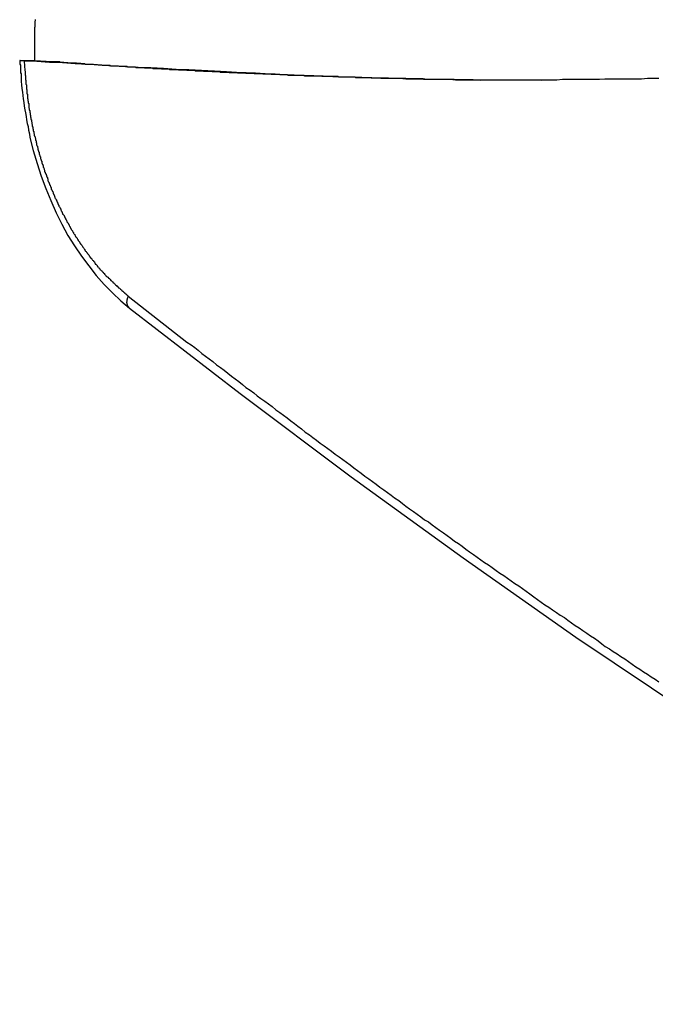
# Model space of a CAD drawing. Extents: x -49 to 49, y -53 to 53.
# Drawn here: x -35 to -35, y -8 to -8 of the extents above; entities that cross this region are included whole.
import ezdxf

# ---------------------------------------------------------------- set-up
doc = ezdxf.new("R2010")
doc.units = 0
doc.layers.get('0').update_dxf_attribs({"linetype": 'CONTINUOUS'})

msp = doc.modelspace()

# ---------------------------------------------------------------- linework, layer by layer
at = {"color": 0}
for points in [[(-35.4753, -7.7521), (-35.4754, -7.7501), (-35.4754, -7.7501), (-35.4754, -7.7498), (-35.4754, -7.7498), (-35.4754, -7.7495), (-35.4754, -7.7495), (-35.4754, -7.7492), (-35.4754, -7.7492), (-35.4754, -7.749), (-35.4754, -7.749), (-35.4754, -7.7487), (-35.4754, -7.7487), (-35.4754, -7.7484), (-35.4754, -7.7484), (-35.4754, -7.7481), (-35.4754, -7.7481), (-35.4754, -7.7481), (-35.4755, -7.7481), (-35.4755, -7.7481), (-35.4755, -7.7478), (-35.4755, -7.7478), (-35.4755, -7.7475), (-35.4755, -7.7475), (-35.4755, -7.7472), (-35.4755, -7.7472), (-35.4755, -7.747), (-35.4755, -7.747), (-35.4755, -7.7467), (-35.4755, -7.7467), (-35.4755, -7.7464), (-35.4755, -7.7464), (-35.4755, -7.7461), (-35.4755, -7.7461), (-35.4755, -7.7461), (-35.4755, -7.7461), (-35.4755, -7.7461), (-35.4755, -7.7458), (-35.4755, -7.7458), (-35.4755, -7.7455), (-35.4755, -7.7455), (-35.4755, -7.7452), (-35.4755, -7.7452), (-35.4755, -7.7449), (-35.4755, -7.7449), (-35.4755, -7.7446), (-35.4755, -7.7446), (-35.4755, -7.7443), (-35.4755, -7.7443), (-35.4755, -7.744), (-35.4755, -7.744), (-35.4755, -7.744), (-35.4755, -7.744), (-35.4755, -7.744), (-35.4755, -7.7437), (-35.4755, -7.7437), (-35.4755, -7.7434), (-35.4755, -7.7434), (-35.4755, -7.7431), (-35.4755, -7.7431), (-35.4755, -7.7429), (-35.4755, -7.7429), (-35.4755, -7.7426), (-35.4755, -7.7426), (-35.4755, -7.7423), (-35.4755, -7.7423), (-35.4755, -7.742), (-35.4755, -7.742), (-35.4755, -7.742), (-35.4755, -7.742), (-35.4755, -7.742), (-35.4755, -7.7417), (-35.4755, -7.7417), (-35.4755, -7.7414), (-35.4755, -7.7414), (-35.4755, -7.7411), (-35.4755, -7.7411), (-35.4755, -7.7409), (-35.4755, -7.7409), (-35.4755, -7.7406), (-35.4755, -7.7406), (-35.4755, -7.7403), (-35.4755, -7.7403), (-35.4755, -7.74), (-35.4755, -7.74), (-35.4755, -7.74), (-35.4755, -7.74), (-35.4755, -7.74), (-35.4755, -7.7397), (-35.4755, -7.7397), (-35.4755, -7.7394), (-35.4755, -7.7394), (-35.4755, -7.7391), (-35.4755, -7.7391), (-35.4755, -7.7389), (-35.4755, -7.7389), (-35.4755, -7.7386), (-35.4755, -7.7386), (-35.4755, -7.7383), (-35.4755, -7.7383), (-35.4755, -7.738), (-35.4755, -7.738), (-35.4755, -7.738), (-35.4755, -7.738), (-35.4755, -7.738), (-35.4755, -7.7377), (-35.4755, -7.7377), (-35.4755, -7.7374), (-35.4755, -7.7374), (-35.4755, -7.7371), (-35.4755, -7.7371), (-35.4755, -7.7369), (-35.4755, -7.7369), (-35.4755, -7.7366), (-35.4755, -7.7366), (-35.4755, -7.7363), (-35.4755, -7.7363), (-35.4755, -7.736), (-35.4755, -7.736), (-35.4755, -7.736), (-35.4755, -7.736), (-35.4755, -7.736), (-35.4754, -7.7357), (-35.4754, -7.7357), (-35.4754, -7.7354), (-35.4754, -7.7354), (-35.4754, -7.7351), (-35.4754, -7.7351), (-35.4754, -7.7349), (-35.4754, -7.7349), (-35.4754, -7.7346), (-35.4754, -7.7346), (-35.4754, -7.7343), (-35.4754, -7.7343), (-35.4754, -7.734), (-35.4754, -7.734), (-35.4754, -7.734), (-35.4754, -7.734), (-35.4754, -7.734), (-35.4753, -7.7337), (-35.4753, -7.7337), (-35.4753, -7.7334), (-35.4753, -7.7334), (-35.4753, -7.7331), (-35.4753, -7.7331), (-35.4753, -7.7329), (-35.4753, -7.7329), (-35.4753, -7.7326), (-35.4753, -7.7326), (-35.4753, -7.7323), (-35.4753, -7.7323), (-35.4753, -7.732), (-35.4753, -7.732), (-35.4753, -7.732), (-35.4753, -7.732), (-35.4753, -7.732), (-35.4753, -7.7317), (-35.4753, -7.7317), (-35.4753, -7.7314), (-35.4753, -7.7314), (-35.4753, -7.7311), (-35.4753, -7.7311), (-35.4753, -7.731), (-35.4753, -7.731), (-35.4753, -7.7307), (-35.4753, -7.7307), (-35.4753, -7.7304), (-35.4753, -7.7304), (-35.4753, -7.7301), (-35.4753, -7.7301), (-35.4753, -7.7301), (-35.4753, -7.7301), (-35.4753, -7.7301), (-35.4752, -7.7298), (-35.4752, -7.7298), (-35.4752, -7.7295), (-35.4752, -7.7295), (-35.4752, -7.7292), (-35.4752, -7.7292), (-35.4752, -7.729), (-35.4752, -7.729), (-35.4752, -7.7287), (-35.4752, -7.7287), (-35.4752, -7.7284), (-35.4752, -7.7284), (-35.4752, -7.7281), (-35.4752, -7.7281), (-35.4752, -7.7281), (-35.4752, -7.7281), (-35.4752, -7.7281), (-35.4751, -7.7278), (-35.4751, -7.7278), (-35.4751, -7.7275), (-35.4751, -7.7275), (-35.4751, -7.7272), (-35.4751, -7.7272), (-35.4751, -7.727), (-35.4751, -7.727), (-35.4751, -7.7267), (-35.4751, -7.7267), (-35.4751, -7.7264), (-35.4751, -7.7264), (-35.4751, -7.7261), (-35.4751, -7.7261), (-35.4751, -7.7261), (-35.4751, -7.7261), (-35.4751, -7.7261), (-35.475, -7.7258), (-35.475, -7.7258), (-35.475, -7.7255), (-35.475, -7.7255), (-35.475, -7.7252), (-35.475, -7.7252), (-35.475, -7.725)], [(-35.4854, -7.7523), (-35.4854, -7.7523), (-35.4852, -7.7523), (-35.4852, -7.7525), (-35.4852, -7.7525), (-35.4852, -7.7528), (-35.4852, -7.7528), (-35.4852, -7.7531), (-35.4852, -7.7531), (-35.4852, -7.7534), (-35.4852, -7.7534), (-35.4852, -7.7537), (-35.4852, -7.7537), (-35.4852, -7.754), (-35.4852, -7.754), (-35.4852, -7.7543), (-35.4852, -7.7543), (-35.4852, -7.7546), (-35.4852, -7.7546), (-35.4849, -7.7552), (-35.4849, -7.7558), (-35.4849, -7.7564), (-35.4849, -7.7573), (-35.4848, -7.7579), (-35.4848, -7.7588), (-35.4848, -7.7594), (-35.4848, -7.7603), (-35.4845, -7.7609), (-35.4845, -7.7616), (-35.4845, -7.7622), (-35.4845, -7.7631), (-35.4845, -7.7637), (-35.4845, -7.7646), (-35.4845, -7.7652), (-35.4845, -7.7661), (-35.4845, -7.7661), (-35.4842, -7.7682), (-35.4839, -7.7706), (-35.4836, -7.773), (-35.4834, -7.7754), (-35.483, -7.7775), (-35.4827, -7.7799), (-35.4824, -7.7823), (-35.4821, -7.7847), (-35.4815, -7.7868), (-35.4812, -7.7892), (-35.4808, -7.7914), (-35.4805, -7.7938), (-35.4799, -7.7959), (-35.4796, -7.7983), (-35.479, -7.8006), (-35.4787, -7.803), (-35.4787, -7.803), (-35.4764, -7.8116), (-35.4739, -7.8202), (-35.4711, -7.8286), (-35.4682, -7.8369), (-35.4648, -7.8448), (-35.4613, -7.8528), (-35.4575, -7.8604), (-35.4535, -7.8678), (-35.4491, -7.8748), (-35.4445, -7.8816), (-35.4397, -7.888), (-35.4348, -7.8944), (-35.4295, -7.9002), (-35.4241, -7.9058), (-35.4185, -7.911), (-35.4128, -7.9159)], [(-35.4824, -7.7526), (-35.4824, -7.7526), (-35.4824, -7.7524), (-35.4827, -7.7524), (-35.4829, -7.7524), (-35.4832, -7.7524), (-35.4832, -7.7524), (-35.4835, -7.7524), (-35.4837, -7.7524), (-35.484, -7.7524), (-35.484, -7.7524), (-35.4843, -7.7524), (-35.4843, -7.7524), (-35.4846, -7.7524), (-35.4846, -7.7524), (-35.4848, -7.7524), (-35.4848, -7.7524), (-35.4851, -7.7524), (-35.4851, -7.7524), (-35.4851, -7.7522), (-35.4851, -7.7522), (-35.4851, -7.7522), (-35.4851, -7.7522), (-35.4851, -7.7522), (-35.4851, -7.7522), (-35.4851, -7.7522), (-35.4853, -7.7522), (-35.4851, -7.7522), (-35.4851, -7.7522), (-35.4851, -7.7522), (-35.4851, -7.7522), (-35.4851, -7.7522), (-35.4851, -7.7522), (-35.4851, -7.7522), (-35.4851, -7.7522), (-35.4851, -7.7522), (-35.4848, -7.7521), (-35.4848, -7.7521), (-35.4846, -7.7521), (-35.4846, -7.7521), (-35.4843, -7.7521), (-35.4843, -7.7521), (-35.4841, -7.7521), (-35.4841, -7.7521), (-35.4838, -7.7521), (-35.4836, -7.7521), (-35.4833, -7.7521), (-35.4833, -7.7521), (-35.483, -7.7521), (-35.4827, -7.7521), (-35.4824, -7.7521), (-35.4824, -7.7521)], [(-35.4824, -7.7521), (-35.4824, -7.7521)], [(-35.4824, -7.7521), (-35.4754, -7.7521)], [(-35.4824, -7.7521), (-35.4754, -7.7521)], [(-35.4824, -7.7521), (-35.4754, -7.7521)], [(-35.4824, -7.7521), (-35.4754, -7.7521)], [(-35.4824, -7.7521), (-35.4754, -7.7521)], [(-35.4824, -7.7521), (-35.4754, -7.7521)], [(-35.4824, -7.7521), (-35.4754, -7.7521)], [(-35.4824, -7.7521), (-35.4754, -7.7521)], [(-35.4824, -7.7521), (-35.4754, -7.7521)], [(-35.4824, -7.7521), (-35.4754, -7.7521)], [(-35.4824, -7.7521), (-35.4754, -7.7521)], [(-35.4824, -7.7521), (-35.4754, -7.7521)], [(-35.4824, -7.7521), (-35.4754, -7.7521)], [(-35.4824, -7.7521), (-35.4754, -7.7521)], [(-35.4824, -7.7521), (-35.4754, -7.7521)], [(-35.4824, -7.7521), (-35.4754, -7.7521)], [(-35.4824, -7.7521), (-35.4754, -7.7521)], [(-35.4824, -7.7521), (-35.4754, -7.7521)], [(-35.4824, -7.7521), (-35.4754, -7.7521)], [(-35.4824, -7.7521), (-35.4754, -7.7521)], [(-35.4824, -7.7521), (-35.4754, -7.7521)], [(-35.0628, -7.7641), (-35.0667, -7.7641), (-35.0703, -7.7641), (-35.0742, -7.7644), (-35.0742, -7.7644), (-35.0775, -7.7644), (-35.0811, -7.7644), (-35.0844, -7.7644), (-35.088, -7.7645), (-35.0913, -7.7645), (-35.0949, -7.7645), (-35.0985, -7.7645), (-35.1021, -7.7648), (-35.1054, -7.7648), (-35.109, -7.7648), (-35.1125, -7.7648), (-35.1161, -7.7648), (-35.1194, -7.7648), (-35.123, -7.7648), (-35.1266, -7.7648), (-35.1302, -7.7651), (-35.1302, -7.7651), (-35.1332, -7.7651), (-35.1365, -7.7651), (-35.1395, -7.7651), (-35.1428, -7.7651), (-35.1458, -7.7651), (-35.1491, -7.7651), (-35.1522, -7.7651), (-35.1555, -7.7652), (-35.1585, -7.7652), (-35.1618, -7.7652), (-35.1648, -7.7652), (-35.1681, -7.7652), (-35.1711, -7.7652), (-35.1744, -7.7652), (-35.1777, -7.7652), (-35.181, -7.7654), (-35.181, -7.7654), (-35.1849, -7.7651), (-35.1891, -7.7651), (-35.193, -7.7651), (-35.1972, -7.7651), (-35.2011, -7.7648), (-35.2053, -7.7648), (-35.2095, -7.7648), (-35.2137, -7.7648), (-35.2176, -7.7645), (-35.2218, -7.7645), (-35.226, -7.7644), (-35.2302, -7.7644), (-35.2341, -7.7641), (-35.2383, -7.7641), (-35.2425, -7.7641), (-35.2467, -7.7641), (-35.2467, -7.7641), (-35.253, -7.7638), (-35.2593, -7.7635), (-35.2656, -7.7632), (-35.2721, -7.7632), (-35.2784, -7.7629), (-35.2847, -7.7626), (-35.291, -7.7623), (-35.2976, -7.7622), (-35.3039, -7.7619), (-35.3102, -7.7616), (-35.3165, -7.7613), (-35.3231, -7.761), (-35.3294, -7.7606), (-35.3357, -7.7603), (-35.342, -7.76), (-35.3486, -7.7597), (-35.3486, -7.7597), (-35.3567, -7.7591), (-35.3651, -7.7588), (-35.3735, -7.7583), (-35.3819, -7.758), (-35.3903, -7.7574), (-35.3987, -7.7571), (-35.4071, -7.7567), (-35.4155, -7.7564), (-35.4236, -7.7558), (-35.432, -7.7553), (-35.4404, -7.7547), (-35.4488, -7.7544), (-35.4572, -7.7538), (-35.4656, -7.7535), (-35.474, -7.7529), (-35.4824, -7.7526)], [(-35.4824, -7.7526), (-35.4821, -7.7588), (-35.4821, -7.7588), (-35.4818, -7.7591), (-35.4818, -7.7594), (-35.4818, -7.7597), (-35.4818, -7.7603), (-35.4818, -7.7606), (-35.4818, -7.7609), (-35.4818, -7.7612), (-35.4818, -7.7618), (-35.4816, -7.7621), (-35.4816, -7.7624), (-35.4816, -7.7627), (-35.4816, -7.7633), (-35.4816, -7.7636), (-35.4816, -7.764), (-35.4816, -7.7643), (-35.4816, -7.7649), (-35.4816, -7.7649), (-35.4813, -7.7652), (-35.4813, -7.7655), (-35.4813, -7.7658), (-35.4813, -7.7664), (-35.4813, -7.7667), (-35.4813, -7.767), (-35.4813, -7.7673), (-35.4813, -7.7679), (-35.481, -7.7682), (-35.481, -7.7685), (-35.481, -7.7688), (-35.481, -7.7694), (-35.481, -7.7697), (-35.481, -7.7702), (-35.481, -7.7705), (-35.481, -7.7711), (-35.481, -7.7711), (-35.4807, -7.7714), (-35.4807, -7.7717), (-35.4807, -7.772), (-35.4807, -7.7726), (-35.4806, -7.7729), (-35.4806, -7.7732), (-35.4806, -7.7735), (-35.4806, -7.7741), (-35.4803, -7.7744), (-35.4803, -7.7747), (-35.4803, -7.775), (-35.4803, -7.7756), (-35.4803, -7.7759), (-35.4803, -7.7764), (-35.4803, -7.7767), (-35.4803, -7.7773), (-35.4803, -7.7773), (-35.48, -7.7776), (-35.48, -7.7779), (-35.48, -7.7782), (-35.48, -7.7788), (-35.4797, -7.7791), (-35.4797, -7.7794), (-35.4797, -7.7797), (-35.4797, -7.7803), (-35.4794, -7.7806), (-35.4794, -7.7809), (-35.4794, -7.7812), (-35.4794, -7.7818), (-35.4794, -7.7821), (-35.4794, -7.7826), (-35.4794, -7.7829), (-35.4794, -7.7835), (-35.4794, -7.7835), (-35.4791, -7.7838), (-35.4791, -7.7841), (-35.4791, -7.7844), (-35.4791, -7.785), (-35.4788, -7.7853), (-35.4788, -7.7856), (-35.4788, -7.7859), (-35.4788, -7.7865), (-35.4785, -7.7868), (-35.4785, -7.7871), (-35.4785, -7.7874), (-35.4785, -7.788), (-35.4783, -7.7883), (-35.4783, -7.7887), (-35.4783, -7.789), (-35.4783, -7.7896), (-35.4783, -7.7896), (-35.478, -7.7899), (-35.478, -7.7902), (-35.478, -7.7905), (-35.478, -7.7911), (-35.4777, -7.7914), (-35.4777, -7.7917), (-35.4777, -7.792), (-35.4777, -7.7926), (-35.4774, -7.7929), (-35.4774, -7.7932), (-35.4774, -7.7935), (-35.4774, -7.7941), (-35.4771, -7.7944), (-35.4771, -7.7949), (-35.4771, -7.7952), (-35.4771, -7.7958), (-35.4771, -7.7958), (-35.4768, -7.7961), (-35.4768, -7.7964), (-35.4767, -7.7967), (-35.4767, -7.7973), (-35.4764, -7.7976), (-35.4764, -7.7979), (-35.4764, -7.7982), (-35.4764, -7.7988), (-35.4761, -7.7991), (-35.4761, -7.7994), (-35.4761, -7.7997), (-35.4761, -7.8003), (-35.4758, -7.8006), (-35.4758, -7.801), (-35.4758, -7.8013), (-35.4758, -7.8019), (-35.4758, -7.8019), (-35.4755, -7.8022), (-35.4755, -7.8025), (-35.4752, -7.8028), (-35.4752, -7.8034), (-35.4749, -7.8037), (-35.4749, -7.804), (-35.4749, -7.8043), (-35.4749, -7.8049), (-35.4746, -7.8052), (-35.4746, -7.8055), (-35.4746, -7.8058), (-35.4746, -7.8064), (-35.4743, -7.8067), (-35.4743, -7.8071), (-35.4743, -7.8074), (-35.4743, -7.808), (-35.4743, -7.808), (-35.474, -7.8083), (-35.474, -7.8086), (-35.4737, -7.8089), (-35.4737, -7.8095), (-35.4734, -7.8098), (-35.4734, -7.8101), (-35.4734, -7.8104), (-35.4734, -7.811), (-35.4731, -7.8113), (-35.4731, -7.8116), (-35.4729, -7.8119), (-35.4729, -7.8125), (-35.4726, -7.8128), (-35.4726, -7.8131), (-35.4726, -7.8134), (-35.4726, -7.814), (-35.4726, -7.814), (-35.4723, -7.8143), (-35.4723, -7.8146), (-35.472, -7.8149), (-35.472, -7.8155), (-35.4717, -7.8158), (-35.4717, -7.8161), (-35.4717, -7.8164), (-35.4717, -7.817), (-35.4714, -7.8173), (-35.4714, -7.8176), (-35.4711, -7.8179), (-35.4711, -7.8185), (-35.4708, -7.8188), (-35.4708, -7.8191), (-35.4708, -7.8194), (-35.4708, -7.82), (-35.4708, -7.82), (-35.4705, -7.8203), (-35.4705, -7.8206), (-35.4702, -7.8209), (-35.4702, -7.8213), (-35.4699, -7.8216), (-35.4699, -7.8219), (-35.4698, -7.8222), (-35.4698, -7.8228), (-35.4695, -7.8231), (-35.4695, -7.8234), (-35.4692, -7.8237), (-35.4692, -7.8243), (-35.4689, -7.8246), (-35.4689, -7.8249), (-35.4689, -7.8252), (-35.4689, -7.8258), (-35.4689, -7.8258), (-35.4686, -7.8261), (-35.4686, -7.8264), (-35.4683, -7.8267), (-35.4683, -7.8271), (-35.468, -7.8274), (-35.468, -7.8277), (-35.4677, -7.828), (-35.4677, -7.8286), (-35.4674, -7.8289), (-35.4674, -7.8292), (-35.4671, -7.8295), (-35.4671, -7.8301), (-35.4668, -7.8304), (-35.4668, -7.8307), (-35.4668, -7.831), (-35.4668, -7.8316), (-35.4668, -7.8316), (-35.4665, -7.8319), (-35.4665, -7.8322), (-35.4662, -7.8325), (-35.4662, -7.8328), (-35.4659, -7.8331), (-35.4659, -7.8334), (-35.4656, -7.8337), (-35.4656, -7.8343), (-35.4653, -7.8346), (-35.4653, -7.8349), (-35.465, -7.8352), (-35.465, -7.8358), (-35.4647, -7.8361), (-35.4647, -7.8364), (-35.4645, -7.8367), (-35.4645, -7.8373), (-35.4645, -7.8373), (-35.4642, -7.8376), (-35.4642, -7.8379), (-35.4639, -7.8382), (-35.4639, -7.8385), (-35.4636, -7.8388), (-35.4636, -7.8391), (-35.4633, -7.8394), (-35.4633, -7.84), (-35.463, -7.8403), (-35.463, -7.8406), (-35.4627, -7.8409), (-35.4627, -7.8414), (-35.4624, -7.8417), (-35.4624, -7.842), (-35.4622, -7.8423), (-35.4622, -7.8429), (-35.4622, -7.8429), (-35.4619, -7.8432), (-35.4617, -7.8435), (-35.4614, -7.8438), (-35.4614, -7.8441), (-35.4611, -7.8444), (-35.4611, -7.8447), (-35.4608, -7.845), (-35.4608, -7.8456), (-35.4605, -7.8459), (-35.4605, -7.8462), (-35.4602, -7.8465), (-35.4602, -7.8469), (-35.4599, -7.8472), (-35.4599, -7.8475), (-35.4596, -7.8478), (-35.4596, -7.8484), (-35.4596, -7.8484), (-35.4593, -7.8487), (-35.4591, -7.849), (-35.4588, -7.8493), (-35.4588, -7.8496), (-35.4585, -7.8499), (-35.4585, -7.8502), (-35.4582, -7.8505), (-35.4582, -7.851), (-35.4579, -7.8513), (-35.4579, -7.8516), (-35.4576, -7.8519), (-35.4576, -7.8522), (-35.4573, -7.8525), (-35.4573, -7.8528), (-35.457, -7.8531), (-35.457, -7.8537), (-35.457, -7.8537), (-35.4567, -7.854), (-35.4564, -7.8543), (-35.4561, -7.8546), (-35.4561, -7.8549), (-35.4558, -7.8552), (-35.4558, -7.8555), (-35.4555, -7.8558), (-35.4555, -7.8562), (-35.4552, -7.8565), (-35.4551, -7.8568), (-35.4548, -7.8571), (-35.4548, -7.8574), (-35.4545, -7.8577), (-35.4545, -7.858), (-35.4542, -7.8583), (-35.4542, -7.8589), (-35.4542, -7.8589), (-35.4539, -7.8592), (-35.4536, -7.8595), (-35.4533, -7.8598), (-35.4533, -7.8601), (-35.453, -7.8604), (-35.453, -7.8607), (-35.4527, -7.861), (-35.4527, -7.8613), (-35.4524, -7.8616), (-35.4523, -7.8619), (-35.452, -7.8622), (-35.452, -7.8625), (-35.4517, -7.8628), (-35.4517, -7.8631), (-35.4514, -7.8634), (-35.4514, -7.8639), (-35.4514, -7.8639), (-35.4511, -7.8642), (-35.4508, -7.8645), (-35.4505, -7.8648), (-35.4505, -7.8651), (-35.4502, -7.8654), (-35.4502, -7.8657), (-35.4499, -7.866), (-35.4499, -7.8663), (-35.4496, -7.8666), (-35.4493, -7.8669), (-35.449, -7.8672), (-35.449, -7.8675), (-35.4487, -7.8678), (-35.4487, -7.8681), (-35.4484, -7.8684), (-35.4484, -7.8688), (-35.4484, -7.8688), (-35.4481, -7.869), (-35.4478, -7.8693), (-35.4475, -7.8696), (-35.4475, -7.8699), (-35.4472, -7.8702), (-35.4471, -7.8705), (-35.4468, -7.8708), (-35.4468, -7.8711), (-35.4465, -7.8714), (-35.4462, -7.8717), (-35.4459, -7.872), (-35.4459, -7.8723), (-35.4456, -7.8726), (-35.4456, -7.8729), (-35.4453, -7.8732), (-35.4453, -7.8735), (-35.4453, -7.8735), (-35.445, -7.8736), (-35.4447, -7.8739), (-35.4444, -7.8742), (-35.4444, -7.8745), (-35.4441, -7.8748), (-35.4439, -7.8751), (-35.4436, -7.8754), (-35.4436, -7.8757), (-35.4433, -7.876), (-35.443, -7.8763), (-35.4427, -7.8766), (-35.4427, -7.8769), (-35.4424, -7.8772), (-35.4424, -7.8775), (-35.4421, -7.8778), (-35.4421, -7.8781), (-35.4421, -7.8781), (-35.4418, -7.8782), (-35.4415, -7.8785), (-35.4412, -7.8788), (-35.4412, -7.8791), (-35.4409, -7.8794), (-35.4406, -7.8797), (-35.4403, -7.88), (-35.4403, -7.8803), (-35.44, -7.8805), (-35.4397, -7.8808), (-35.4394, -7.8811), (-35.4394, -7.8814), (-35.4391, -7.8817), (-35.439, -7.882), (-35.4387, -7.8823), (-35.4387, -7.8826), (-35.4387, -7.8826), (-35.4384, -7.8826), (-35.4381, -7.8829), (-35.4378, -7.8832), (-35.4378, -7.8835), (-35.4375, -7.8838), (-35.4372, -7.8841), (-35.4369, -7.8844), (-35.4369, -7.8847), (-35.4366, -7.8847), (-35.4363, -7.885), (-35.436, -7.8853), (-35.436, -7.8856), (-35.4357, -7.8859), (-35.4357, -7.8862), (-35.4354, -7.8865), (-35.4354, -7.8868), (-35.4354, -7.8868), (-35.4351, -7.8868), (-35.4348, -7.8871), (-35.4345, -7.8874), (-35.4345, -7.8877), (-35.4342, -7.8877), (-35.4342, -7.888), (-35.4339, -7.8883), (-35.4339, -7.8886), (-35.4336, -7.8886), (-35.4333, -7.8889), (-35.433, -7.8892), (-35.433, -7.8895), (-35.4327, -7.8895), (-35.4327, -7.8898), (-35.4324, -7.8901), (-35.4324, -7.8904), (-35.4324, -7.8904), (-35.4321, -7.8904), (-35.4318, -7.8907), (-35.4315, -7.891), (-35.4312, -7.8913), (-35.4309, -7.8916), (-35.4306, -7.8919), (-35.4303, -7.8922), (-35.4303, -7.8925), (-35.43, -7.8925), (-35.4297, -7.8928), (-35.4294, -7.8931), (-35.4293, -7.8934), (-35.429, -7.8937), (-35.4287, -7.894), (-35.4284, -7.8943), (-35.4284, -7.8946), (-35.4284, -7.8946), (-35.4278, -7.8949), (-35.4275, -7.8952), (-35.427, -7.8955), (-35.4267, -7.8961), (-35.4261, -7.8964), (-35.4258, -7.8967), (-35.4255, -7.897), (-35.4252, -7.8976), (-35.4246, -7.8979), (-35.4243, -7.8982), (-35.4239, -7.8985), (-35.4236, -7.8991), (-35.423, -7.8994), (-35.4227, -7.8997), (-35.4224, -7.9), (-35.4221, -7.9006), (-35.4221, -7.9006), (-35.4215, -7.9009), (-35.4209, -7.9015), (-35.4203, -7.9018), (-35.42, -7.9024), (-35.4194, -7.9027), (-35.4188, -7.9033), (-35.4182, -7.9037), (-35.4179, -7.9043), (-35.4173, -7.9046), (-35.4167, -7.9052), (-35.4161, -7.9055), (-35.4158, -7.9061), (-35.4152, -7.9064), (-35.4146, -7.907), (-35.414, -7.9075), (-35.4137, -7.9081)], [(-35.4754, -7.7521), (-35.4754, -7.7521)], [(-35.4753, -7.7521), (-35.4642, -7.7529), (-35.4642, -7.7529), (-35.4633, -7.7529), (-35.4627, -7.7529), (-35.4618, -7.7529), (-35.4612, -7.7529), (-35.4603, -7.7529), (-35.4597, -7.7529), (-35.4591, -7.7529), (-35.4585, -7.7532), (-35.4576, -7.7532), (-35.457, -7.7532), (-35.4564, -7.7532), (-35.4558, -7.7534), (-35.4549, -7.7534), (-35.4543, -7.7534), (-35.4537, -7.7534), (-35.4531, -7.7537), (-35.4531, -7.7537), (-35.4522, -7.7537), (-35.4516, -7.7537), (-35.4507, -7.7537), (-35.4501, -7.7537), (-35.4492, -7.7537), (-35.4486, -7.7537), (-35.448, -7.7537), (-35.4474, -7.754), (-35.4465, -7.754), (-35.4459, -7.754), (-35.4452, -7.754), (-35.4446, -7.7542), (-35.4437, -7.7542), (-35.4431, -7.7542), (-35.4425, -7.7542), (-35.4419, -7.7545), (-35.4419, -7.7545), (-35.441, -7.7545), (-35.4404, -7.7545), (-35.4395, -7.7545), (-35.4389, -7.7545), (-35.438, -7.7545), (-35.4374, -7.7545), (-35.4368, -7.7545), (-35.4362, -7.7548), (-35.4353, -7.7548), (-35.4347, -7.7548), (-35.4341, -7.7548), (-35.4335, -7.755), (-35.4326, -7.755), (-35.432, -7.755), (-35.4314, -7.755), (-35.4308, -7.7553), (-35.4308, -7.7553), (-35.4299, -7.7553), (-35.4293, -7.7553), (-35.4284, -7.7553), (-35.4278, -7.7553), (-35.4269, -7.7553), (-35.4263, -7.7553), (-35.4257, -7.7553), (-35.4251, -7.7556), (-35.4242, -7.7556), (-35.4236, -7.7556), (-35.4229, -7.7556), (-35.4223, -7.7557), (-35.4214, -7.7557), (-35.4208, -7.7557), (-35.4202, -7.7557), (-35.4196, -7.756), (-35.4196, -7.756), (-35.4187, -7.756), (-35.4181, -7.756), (-35.4172, -7.756), (-35.4166, -7.756), (-35.4157, -7.756), (-35.4151, -7.756), (-35.4145, -7.756), (-35.4139, -7.7563), (-35.413, -7.7563), (-35.4124, -7.7563), (-35.4118, -7.7563), (-35.4112, -7.7564), (-35.4103, -7.7564), (-35.4097, -7.7564), (-35.4091, -7.7564), (-35.4085, -7.7567), (-35.4085, -7.7567), (-35.4076, -7.7567), (-35.407, -7.7567), (-35.4061, -7.7567), (-35.4055, -7.7567), (-35.4046, -7.7567), (-35.404, -7.7567), (-35.4034, -7.7567), (-35.4028, -7.757), (-35.4019, -7.757), (-35.4013, -7.757), (-35.4006, -7.757), (-35.4, -7.7571), (-35.3991, -7.7571), (-35.3985, -7.7571), (-35.3979, -7.7571), (-35.3973, -7.7574), (-35.3973, -7.7574), (-35.3964, -7.7574), (-35.3958, -7.7574), (-35.3949, -7.7574), (-35.3943, -7.7574), (-35.3934, -7.7574), (-35.3928, -7.7574), (-35.3922, -7.7574), (-35.3916, -7.7577), (-35.3907, -7.7577), (-35.3901, -7.7577), (-35.3895, -7.7577), (-35.3889, -7.7577), (-35.388, -7.7577), (-35.3874, -7.7577), (-35.3868, -7.7577), (-35.3862, -7.758), (-35.3862, -7.758), (-35.3853, -7.758), (-35.3847, -7.758), (-35.3838, -7.758), (-35.3832, -7.758), (-35.3823, -7.758), (-35.3817, -7.758), (-35.3811, -7.758), (-35.3805, -7.7583), (-35.3796, -7.7583), (-35.379, -7.7583), (-35.3783, -7.7583), (-35.3777, -7.7583), (-35.3768, -7.7583), (-35.3762, -7.7583), (-35.3756, -7.7583), (-35.375, -7.7586), (-35.375, -7.7586), (-35.3741, -7.7586), (-35.3735, -7.7586), (-35.3726, -7.7586), (-35.372, -7.7586), (-35.3711, -7.7586), (-35.3705, -7.7586), (-35.3699, -7.7586), (-35.3693, -7.7589), (-35.3684, -7.7589), (-35.3678, -7.7589), (-35.3671, -7.7589), (-35.3665, -7.7589), (-35.3656, -7.7589), (-35.365, -7.7589), (-35.3644, -7.7589), (-35.3638, -7.7592), (-35.3638, -7.7592), (-35.3629, -7.7592), (-35.3623, -7.7592), (-35.3614, -7.7592), (-35.3608, -7.7592), (-35.3599, -7.7592), (-35.3593, -7.7592), (-35.3587, -7.7592), (-35.3581, -7.7595), (-35.3572, -7.7595), (-35.3566, -7.7595), (-35.356, -7.7595), (-35.3554, -7.7595), (-35.3545, -7.7595), (-35.3539, -7.7595), (-35.3533, -7.7595), (-35.3527, -7.7598), (-35.3527, -7.7598), (-35.3518, -7.7598), (-35.3512, -7.7598), (-35.3503, -7.7598), (-35.3497, -7.7598), (-35.3488, -7.7598), (-35.3482, -7.7598), (-35.3476, -7.7598), (-35.347, -7.76), (-35.3461, -7.76), (-35.3455, -7.76), (-35.3448, -7.76), (-35.3442, -7.76), (-35.3433, -7.76), (-35.3427, -7.76), (-35.3421, -7.76), (-35.3415, -7.7603), (-35.3415, -7.7603), (-35.3406, -7.7603), (-35.34, -7.7603), (-35.3391, -7.7603), (-35.3385, -7.7603), (-35.3376, -7.7603), (-35.337, -7.7603), (-35.3364, -7.7603), (-35.3358, -7.7605), (-35.3349, -7.7605), (-35.3343, -7.7605), (-35.3337, -7.7605), (-35.3331, -7.7605), (-35.3322, -7.7605), (-35.3316, -7.7605), (-35.331, -7.7605), (-35.3304, -7.7608), (-35.3304, -7.7608), (-35.3295, -7.7608), (-35.3289, -7.7608), (-35.328, -7.7608), (-35.3274, -7.7608), (-35.3265, -7.7608), (-35.3259, -7.7608), (-35.3253, -7.7608), (-35.3247, -7.761), (-35.3238, -7.761), (-35.3232, -7.761), (-35.3225, -7.761), (-35.3219, -7.761), (-35.321, -7.761), (-35.3204, -7.761), (-35.3198, -7.761), (-35.3192, -7.7613), (-35.3192, -7.7613), (-35.3183, -7.7613), (-35.3177, -7.7613), (-35.3168, -7.7613), (-35.3162, -7.7613), (-35.3153, -7.7613), (-35.3147, -7.7613), (-35.3141, -7.7613), (-35.3135, -7.7615), (-35.3126, -7.7615), (-35.312, -7.7615), (-35.3113, -7.7615), (-35.3107, -7.7615), (-35.3098, -7.7615), (-35.3092, -7.7615), (-35.3086, -7.7615), (-35.308, -7.7618), (-35.308, -7.7618), (-35.3071, -7.7618), (-35.3065, -7.7618), (-35.3056, -7.7618), (-35.305, -7.7618), (-35.3041, -7.7618), (-35.3035, -7.7618), (-35.3029, -7.7618), (-35.3023, -7.7619), (-35.3014, -7.7619), (-35.3008, -7.7619), (-35.3002, -7.7619), (-35.2996, -7.7619), (-35.2987, -7.7619), (-35.2981, -7.7619), (-35.2975, -7.7619), (-35.2969, -7.7622), (-35.2969, -7.7622), (-35.296, -7.7622), (-35.2954, -7.7622), (-35.2945, -7.7622), (-35.2939, -7.7622), (-35.293, -7.7622), (-35.2924, -7.7622), (-35.2918, -7.7622), (-35.2912, -7.7623), (-35.2903, -7.7623), (-35.2897, -7.7623), (-35.289, -7.7623), (-35.2884, -7.7623), (-35.2875, -7.7623), (-35.2869, -7.7623), (-35.2863, -7.7623), (-35.2857, -7.7626), (-35.2857, -7.7626), (-35.2848, -7.7626), (-35.2842, -7.7626), (-35.2833, -7.7626), (-35.2827, -7.7626), (-35.2818, -7.7626), (-35.2812, -7.7626), (-35.2806, -7.7626), (-35.28, -7.7626), (-35.2791, -7.7626), (-35.2785, -7.7626), (-35.2778, -7.7626), (-35.2772, -7.7626), (-35.2763, -7.7626), (-35.2757, -7.7626), (-35.2751, -7.7626), (-35.2745, -7.7629), (-35.2745, -7.7629), (-35.2736, -7.7629), (-35.273, -7.7629), (-35.2721, -7.7629), (-35.2715, -7.7629), (-35.2706, -7.7629), (-35.27, -7.7629), (-35.2694, -7.7629), (-35.2688, -7.763), (-35.2679, -7.763), (-35.2673, -7.763), (-35.2666, -7.763), (-35.266, -7.763), (-35.2651, -7.763), (-35.2645, -7.763), (-35.2639, -7.763), (-35.2633, -7.7633), (-35.2633, -7.7633), (-35.2624, -7.7633), (-35.2618, -7.7633), (-35.2609, -7.7633), (-35.2603, -7.7633), (-35.2594, -7.7633), (-35.2588, -7.7633), (-35.2582, -7.7633), (-35.2576, -7.7633), (-35.2567, -7.7633), (-35.2561, -7.7633), (-35.2555, -7.7633), (-35.2549, -7.7633), (-35.254, -7.7633), (-35.2534, -7.7633), (-35.2528, -7.7633), (-35.2522, -7.7636), (-35.2522, -7.7636), (-35.2513, -7.7636), (-35.2507, -7.7636), (-35.2498, -7.7636), (-35.2492, -7.7636), (-35.2483, -7.7636), (-35.2477, -7.7636), (-35.2471, -7.7636), (-35.2465, -7.7636), (-35.2456, -7.7636), (-35.245, -7.7636), (-35.2444, -7.7636), (-35.2438, -7.7636), (-35.2429, -7.7636), (-35.2423, -7.7636), (-35.2417, -7.7636), (-35.2411, -7.7639), (-35.2411, -7.7639), (-35.2402, -7.7639), (-35.2396, -7.7639), (-35.2387, -7.7639), (-35.2381, -7.7639), (-35.2372, -7.7639), (-35.2366, -7.7639), (-35.236, -7.7639), (-35.2354, -7.7639), (-35.2345, -7.7639), (-35.2339, -7.7639), (-35.2331, -7.7639), (-35.2325, -7.7639), (-35.2316, -7.7639), (-35.231, -7.7639), (-35.2304, -7.7639), (-35.2298, -7.7641), (-35.2298, -7.7641), (-35.2289, -7.7641), (-35.2283, -7.7641), (-35.2274, -7.7641), (-35.2268, -7.7641), (-35.2259, -7.7641), (-35.2253, -7.7641), (-35.2246, -7.7641), (-35.224, -7.7641), (-35.2231, -7.7641), (-35.2225, -7.7641), (-35.2216, -7.7641), (-35.221, -7.7641), (-35.2201, -7.7641), (-35.2195, -7.7641), (-35.2189, -7.7641), (-35.2183, -7.7644), (-35.2183, -7.7644), (-35.2174, -7.7644), (-35.2168, -7.7644), (-35.2161, -7.7644), (-35.2155, -7.7644), (-35.2146, -7.7644), (-35.214, -7.7644), (-35.2134, -7.7644), (-35.2128, -7.7644), (-35.2119, -7.7644), (-35.2113, -7.7644), (-35.2107, -7.7644), (-35.2101, -7.7644), (-35.2092, -7.7644), (-35.2086, -7.7644), (-35.208, -7.7644), (-35.2074, -7.7646), (-35.2074, -7.7646), (-35.2067, -7.7646), (-35.2061, -7.7646), (-35.2055, -7.7646), (-35.2049, -7.7646), (-35.2043, -7.7646), (-35.2037, -7.7646), (-35.2031, -7.7646), (-35.2025, -7.7646), (-35.2019, -7.7646), (-35.2013, -7.7646), (-35.2007, -7.7646), (-35.2001, -7.7646), (-35.1995, -7.7646), (-35.1989, -7.7646), (-35.1983, -7.7646), (-35.1977, -7.7647), (-35.1977, -7.7647), (-35.1968, -7.7647), (-35.1959, -7.7647), (-35.195, -7.7647), (-35.1944, -7.7647), (-35.1935, -7.7647), (-35.1929, -7.7647), (-35.192, -7.7647), (-35.1914, -7.7647), (-35.1905, -7.7647), (-35.1896, -7.7647), (-35.1887, -7.7647), (-35.1881, -7.7647), (-35.1872, -7.7647), (-35.1866, -7.7647), (-35.1857, -7.7647), (-35.1851, -7.7649), (-35.1851, -7.7649), (-35.1837, -7.7649), (-35.1825, -7.7649), (-35.1813, -7.7649), (-35.1801, -7.7649), (-35.1789, -7.7649), (-35.1777, -7.7649), (-35.1765, -7.7649), (-35.1753, -7.7649), (-35.1741, -7.7649), (-35.1729, -7.7649), (-35.1717, -7.7649), (-35.1705, -7.7649), (-35.1693, -7.7649), (-35.1681, -7.7649), (-35.1669, -7.7649), (-35.1657, -7.765), (-35.1657, -7.765), (-35.1639, -7.765), (-35.1624, -7.765), (-35.1607, -7.765), (-35.1592, -7.765), (-35.1574, -7.765), (-35.1559, -7.765), (-35.1544, -7.765), (-35.1529, -7.765), (-35.1511, -7.765), (-35.1496, -7.765), (-35.1481, -7.765), (-35.1466, -7.765), (-35.1448, -7.765), (-35.1433, -7.765), (-35.1418, -7.765), (-35.1403, -7.7652)], [(-35.4128, -7.9159), (-35.413, -7.9158), (-35.413, -7.9158), (-35.413, -7.9156), (-35.413, -7.9156), (-35.413, -7.9156), (-35.413, -7.9156), (-35.413, -7.9156), (-35.413, -7.9156), (-35.413, -7.9156), (-35.413, -7.9156), (-35.413, -7.9156), (-35.413, -7.9156), (-35.413, -7.9156), (-35.413, -7.9156), (-35.413, -7.9156), (-35.413, -7.9156), (-35.413, -7.9156), (-35.4131, -7.9156), (-35.4131, -7.9156), (-35.4131, -7.9154), (-35.4131, -7.9154), (-35.4131, -7.9154), (-35.4131, -7.9154), (-35.4131, -7.9154), (-35.4131, -7.9154), (-35.4131, -7.9154), (-35.4131, -7.9154), (-35.4131, -7.9154), (-35.4131, -7.9154), (-35.4131, -7.9154), (-35.4131, -7.9154), (-35.4131, -7.9154), (-35.4131, -7.9154), (-35.4131, -7.9154), (-35.4133, -7.9154), (-35.4133, -7.9154), (-35.4133, -7.9153), (-35.4133, -7.9153), (-35.4133, -7.9153), (-35.4133, -7.9153), (-35.4133, -7.9153), (-35.4133, -7.9153), (-35.4133, -7.9153), (-35.4133, -7.9153), (-35.4133, -7.9153), (-35.4133, -7.9153), (-35.4133, -7.9153), (-35.4133, -7.9153), (-35.4133, -7.9153), (-35.4133, -7.9153), (-35.4133, -7.9153), (-35.4135, -7.9153), (-35.4135, -7.9153), (-35.4135, -7.9151), (-35.4135, -7.9151), (-35.4135, -7.9151), (-35.4135, -7.9151), (-35.4135, -7.9151), (-35.4135, -7.9151), (-35.4135, -7.9151), (-35.4135, -7.9151), (-35.4135, -7.9151), (-35.4135, -7.9151), (-35.4135, -7.9151), (-35.4135, -7.9151), (-35.4135, -7.9151), (-35.4135, -7.9151), (-35.4135, -7.9151), (-35.4136, -7.9151), (-35.4136, -7.9151), (-35.4136, -7.9149), (-35.4136, -7.9149), (-35.4136, -7.9149), (-35.4136, -7.9149), (-35.4136, -7.9149), (-35.4136, -7.9149), (-35.4136, -7.9149), (-35.4136, -7.9149), (-35.4136, -7.9149), (-35.4136, -7.9149), (-35.4136, -7.9149), (-35.4136, -7.9149), (-35.4136, -7.9149), (-35.4136, -7.9149), (-35.4136, -7.9149), (-35.4137, -7.9149), (-35.4137, -7.9149), (-35.4137, -7.9146), (-35.4137, -7.9146), (-35.4137, -7.9146), (-35.4137, -7.9146), (-35.4137, -7.9146), (-35.4137, -7.9146), (-35.4137, -7.9146), (-35.4137, -7.9146), (-35.4137, -7.9146), (-35.4137, -7.9146), (-35.4137, -7.9146), (-35.4137, -7.9146), (-35.4137, -7.9146), (-35.4137, -7.9146), (-35.4137, -7.9146), (-35.4139, -7.9146), (-35.4139, -7.9146), (-35.4139, -7.9144), (-35.4139, -7.9144), (-35.4139, -7.9144), (-35.4139, -7.9144), (-35.4139, -7.9144), (-35.4139, -7.9144), (-35.4139, -7.9144), (-35.4139, -7.9144), (-35.4139, -7.9144), (-35.4139, -7.9144), (-35.4139, -7.9144), (-35.4139, -7.9144), (-35.4139, -7.9144), (-35.4139, -7.9144), (-35.4139, -7.9144), (-35.414, -7.9144), (-35.414, -7.9144), (-35.414, -7.9142), (-35.414, -7.9142), (-35.414, -7.9142), (-35.414, -7.9142), (-35.414, -7.9142), (-35.414, -7.9142), (-35.414, -7.9142), (-35.414, -7.9142), (-35.414, -7.9142), (-35.414, -7.9142), (-35.414, -7.9142), (-35.414, -7.9142), (-35.414, -7.9142), (-35.414, -7.9142), (-35.414, -7.9142), (-35.4141, -7.9142), (-35.4141, -7.9142), (-35.4141, -7.9139), (-35.4141, -7.9139), (-35.4141, -7.9139), (-35.4141, -7.9139), (-35.4141, -7.9139), (-35.4141, -7.9139), (-35.4141, -7.9139), (-35.4141, -7.9139), (-35.4141, -7.9139), (-35.4141, -7.9139), (-35.4141, -7.9139), (-35.4141, -7.9139), (-35.4141, -7.9139), (-35.4141, -7.9139), (-35.4141, -7.9139), (-35.4142, -7.9139), (-35.4142, -7.9139), (-35.4142, -7.9137), (-35.4142, -7.9137), (-35.4142, -7.9137), (-35.4142, -7.9137), (-35.4142, -7.9137), (-35.4142, -7.9137), (-35.4142, -7.9137), (-35.4142, -7.9137), (-35.4142, -7.9137), (-35.4142, -7.9137), (-35.4142, -7.9137), (-35.4142, -7.9137), (-35.4142, -7.9137), (-35.4142, -7.9137), (-35.4142, -7.9137), (-35.4142, -7.9137), (-35.4142, -7.9137), (-35.4142, -7.9134), (-35.4142, -7.9134), (-35.4142, -7.9134), (-35.4142, -7.9134), (-35.4142, -7.9134), (-35.4142, -7.9134), (-35.4142, -7.9134), (-35.4142, -7.9134), (-35.4142, -7.9134), (-35.4142, -7.9134), (-35.4142, -7.9134), (-35.4142, -7.9134), (-35.4142, -7.9134), (-35.4142, -7.9134), (-35.4142, -7.9134), (-35.4143, -7.9134), (-35.4143, -7.9134), (-35.4143, -7.9131), (-35.4143, -7.9131), (-35.4143, -7.9131), (-35.4143, -7.9131), (-35.4143, -7.9131), (-35.4143, -7.9131), (-35.4143, -7.9131), (-35.4143, -7.9131), (-35.4143, -7.9131), (-35.4143, -7.9131), (-35.4143, -7.9131), (-35.4143, -7.9131), (-35.4143, -7.9131), (-35.4143, -7.9131), (-35.4143, -7.9131), (-35.4144, -7.9131), (-35.4144, -7.9131), (-35.4144, -7.9129), (-35.4144, -7.9129), (-35.4144, -7.9129), (-35.4144, -7.9129), (-35.4144, -7.9129), (-35.4144, -7.9129), (-35.4144, -7.9129), (-35.4144, -7.9129), (-35.4144, -7.9129), (-35.4144, -7.9129), (-35.4144, -7.9129), (-35.4144, -7.9129), (-35.4144, -7.9129), (-35.4144, -7.9129), (-35.4144, -7.9129), (-35.4144, -7.9129), (-35.4144, -7.9129), (-35.4144, -7.9126), (-35.4144, -7.9126), (-35.4144, -7.9126), (-35.4144, -7.9126), (-35.4144, -7.9126), (-35.4144, -7.9126), (-35.4144, -7.9126), (-35.4144, -7.9126), (-35.4144, -7.9126), (-35.4144, -7.9126), (-35.4144, -7.9126), (-35.4144, -7.9126), (-35.4144, -7.9126), (-35.4144, -7.9126), (-35.4144, -7.9126), (-35.4144, -7.9126), (-35.4144, -7.9126), (-35.4144, -7.9123), (-35.4144, -7.9123), (-35.4144, -7.9123), (-35.4144, -7.9123), (-35.4144, -7.9123), (-35.4144, -7.9123), (-35.4144, -7.9123), (-35.4144, -7.9123), (-35.4144, -7.9123), (-35.4144, -7.9123), (-35.4144, -7.9123), (-35.4144, -7.9123), (-35.4144, -7.9123), (-35.4144, -7.9123), (-35.4144, -7.9123), (-35.4145, -7.9123), (-35.4145, -7.9123), (-35.4145, -7.912), (-35.4145, -7.912), (-35.4145, -7.912), (-35.4145, -7.912), (-35.4145, -7.912), (-35.4145, -7.912), (-35.4145, -7.912), (-35.4145, -7.912), (-35.4145, -7.912), (-35.4145, -7.912), (-35.4145, -7.912), (-35.4145, -7.912), (-35.4145, -7.912), (-35.4145, -7.912), (-35.4145, -7.912), (-35.4145, -7.912), (-35.4145, -7.912), (-35.4145, -7.9117), (-35.4145, -7.9117), (-35.4145, -7.9117), (-35.4145, -7.9117), (-35.4145, -7.9117), (-35.4145, -7.9117), (-35.4145, -7.9117), (-35.4145, -7.9117), (-35.4145, -7.9117), (-35.4145, -7.9117), (-35.4145, -7.9117), (-35.4145, -7.9117), (-35.4145, -7.9117), (-35.4145, -7.9117), (-35.4145, -7.9117), (-35.4145, -7.9117), (-35.4145, -7.9117), (-35.4144, -7.9114), (-35.4144, -7.9114), (-35.4144, -7.9114), (-35.4144, -7.9114), (-35.4144, -7.9114), (-35.4144, -7.9114), (-35.4144, -7.9114), (-35.4144, -7.9114), (-35.4144, -7.9114), (-35.4144, -7.9114), (-35.4144, -7.9114), (-35.4144, -7.9114), (-35.4144, -7.9114), (-35.4144, -7.9114), (-35.4144, -7.9114), (-35.4144, -7.9114), (-35.4144, -7.9114), (-35.4144, -7.9111), (-35.4144, -7.9111), (-35.4144, -7.9111), (-35.4144, -7.9111), (-35.4144, -7.9111), (-35.4144, -7.9111), (-35.4144, -7.9111), (-35.4144, -7.9111), (-35.4144, -7.9111), (-35.4144, -7.9111), (-35.4144, -7.9111), (-35.4144, -7.9111), (-35.4144, -7.9111), (-35.4144, -7.9111), (-35.4144, -7.9111), (-35.4144, -7.9111), (-35.4144, -7.9111), (-35.4144, -7.9108), (-35.4144, -7.9108), (-35.4144, -7.9108), (-35.4144, -7.9108), (-35.4144, -7.9108), (-35.4144, -7.9108), (-35.4144, -7.9108), (-35.4144, -7.9108), (-35.4144, -7.9108), (-35.4144, -7.9108), (-35.4144, -7.9108), (-35.4144, -7.9108), (-35.4144, -7.9108), (-35.4144, -7.9108), (-35.4144, -7.9108), (-35.4144, -7.9108), (-35.4144, -7.9108), (-35.4143, -7.9105), (-35.4143, -7.9105), (-35.4143, -7.9105), (-35.4143, -7.9105), (-35.4143, -7.9105), (-35.4143, -7.9105), (-35.4143, -7.9105), (-35.4143, -7.9105), (-35.4143, -7.9105), (-35.4143, -7.9105), (-35.4143, -7.9105), (-35.4143, -7.9105), (-35.4143, -7.9105), (-35.4143, -7.9105), (-35.4143, -7.9105), (-35.4143, -7.9105), (-35.4143, -7.9105), (-35.4143, -7.9102), (-35.4143, -7.9102), (-35.4143, -7.9102), (-35.4143, -7.9102), (-35.4143, -7.9102), (-35.4143, -7.9102), (-35.4143, -7.9102), (-35.4143, -7.9102), (-35.4143, -7.9102), (-35.4143, -7.9102), (-35.4143, -7.9102), (-35.4143, -7.9102), (-35.4143, -7.9102), (-35.4143, -7.9102), (-35.4143, -7.9102), (-35.4143, -7.9102), (-35.4143, -7.9102), (-35.4142, -7.9099), (-35.4142, -7.9099), (-35.4142, -7.9099), (-35.4142, -7.9099), (-35.4142, -7.9099), (-35.4142, -7.9099), (-35.4142, -7.9099), (-35.4142, -7.9099), (-35.4142, -7.9099), (-35.4142, -7.9099), (-35.4142, -7.9099), (-35.4142, -7.9099), (-35.4142, -7.9099), (-35.4142, -7.9099), (-35.4142, -7.9099), (-35.4142, -7.9099), (-35.4142, -7.9099), (-35.4142, -7.9096), (-35.4142, -7.9096), (-35.4142, -7.9096), (-35.4142, -7.9096), (-35.4142, -7.9096), (-35.4142, -7.9096), (-35.4142, -7.9096), (-35.4142, -7.9096), (-35.4142, -7.9096), (-35.4142, -7.9096), (-35.4142, -7.9096), (-35.4142, -7.9096), (-35.4142, -7.9096), (-35.4142, -7.9096), (-35.4142, -7.9096), (-35.4142, -7.9096), (-35.4142, -7.9096), (-35.4141, -7.9093), (-35.4141, -7.9093), (-35.4141, -7.9093), (-35.4141, -7.9093), (-35.4141, -7.9093), (-35.4141, -7.9093), (-35.4141, -7.9093), (-35.4141, -7.9093), (-35.4141, -7.9093), (-35.4141, -7.9093), (-35.4141, -7.9093), (-35.4141, -7.9093), (-35.4141, -7.9093), (-35.4141, -7.9093), (-35.4141, -7.9093), (-35.4141, -7.9093), (-35.4141, -7.9093), (-35.4139, -7.909), (-35.4139, -7.909), (-35.4139, -7.909), (-35.4139, -7.909), (-35.4139, -7.909), (-35.4139, -7.909), (-35.4139, -7.909), (-35.4139, -7.909), (-35.4139, -7.9088), (-35.4139, -7.9088), (-35.4139, -7.9088), (-35.4139, -7.9088), (-35.4139, -7.9088), (-35.4139, -7.9088), (-35.4139, -7.9088), (-35.4139, -7.9088), (-35.4139, -7.9088), (-35.4137, -7.9085), (-35.4137, -7.9085), (-35.4137, -7.9085), (-35.4137, -7.9085), (-35.4137, -7.9084), (-35.4137, -7.9084), (-35.4137, -7.9084), (-35.4137, -7.9084), (-35.4137, -7.9081), (-35.4137, -7.9081), (-35.4137, -7.9081), (-35.4137, -7.9081), (-35.4137, -7.9081), (-35.4137, -7.9081), (-35.4137, -7.9081), (-35.4137, -7.9081)], [(-35.4137, -7.9081), (-35.3748, -7.9384), (-35.3748, -7.9384), (-35.3721, -7.9402), (-35.3697, -7.942), (-35.3673, -7.9438), (-35.3649, -7.9459), (-35.3625, -7.9477), (-35.3601, -7.9495), (-35.3577, -7.9513), (-35.3553, -7.9534), (-35.3526, -7.9552), (-35.3502, -7.957), (-35.3478, -7.9588), (-35.3454, -7.9609), (-35.343, -7.9627), (-35.3406, -7.9645), (-35.3382, -7.9663), (-35.3358, -7.9684), (-35.3358, -7.9684), (-35.3331, -7.9702), (-35.3307, -7.972), (-35.3283, -7.9738), (-35.3259, -7.9756), (-35.3233, -7.9774), (-35.3209, -7.9792), (-35.3185, -7.981), (-35.3161, -7.9831), (-35.3134, -7.9849), (-35.311, -7.9867), (-35.3086, -7.9885), (-35.3062, -7.9904), (-35.3038, -7.9922), (-35.3014, -7.994), (-35.299, -7.9958), (-35.2966, -7.9979), (-35.2966, -7.9979), (-35.2939, -7.9997), (-35.2915, -8.0015), (-35.2891, -8.0033), (-35.2867, -8.0051), (-35.284, -8.0069), (-35.2816, -8.0087), (-35.2792, -8.0105), (-35.2768, -8.0124), (-35.2741, -8.0142), (-35.2717, -8.016), (-35.2693, -8.0178), (-35.2669, -8.0196), (-35.2645, -8.0214), (-35.2621, -8.0232), (-35.2597, -8.025), (-35.2573, -8.0271), (-35.2573, -8.0271), (-35.2546, -8.0288), (-35.2522, -8.0306), (-35.2498, -8.0324), (-35.2474, -8.0342), (-35.2447, -8.036), (-35.2423, -8.0378), (-35.2399, -8.0396), (-35.2375, -8.0414), (-35.2348, -8.0432), (-35.2324, -8.045), (-35.23, -8.0468), (-35.2276, -8.0486), (-35.225, -8.0504), (-35.2226, -8.0522), (-35.2202, -8.054), (-35.2178, -8.0558), (-35.2178, -8.0558), (-35.2151, -8.0573), (-35.2127, -8.0591), (-35.2102, -8.0609), (-35.2078, -8.0627), (-35.2051, -8.0645), (-35.2027, -8.0663), (-35.2003, -8.0681), (-35.1979, -8.0699), (-35.1952, -8.0716), (-35.1928, -8.0734), (-35.1904, -8.0752), (-35.188, -8.077), (-35.1853, -8.0788), (-35.1829, -8.0806), (-35.1805, -8.0824), (-35.1781, -8.0842), (-35.1781, -8.0842), (-35.1754, -8.0857), (-35.173, -8.0875), (-35.1703, -8.0893), (-35.1679, -8.0911), (-35.1652, -8.0926), (-35.1628, -8.0944), (-35.1604, -8.0962), (-35.158, -8.098), (-35.1553, -8.0995), (-35.1529, -8.1013), (-35.1505, -8.1031), (-35.1481, -8.1049), (-35.1454, -8.1067), (-35.143, -8.1085), (-35.1406, -8.1103), (-35.1382, -8.1121), (-35.1382, -8.1121), (-35.1355, -8.1136), (-35.1331, -8.1154), (-35.1304, -8.1171), (-35.128, -8.1189), (-35.1253, -8.1204), (-35.1229, -8.1222), (-35.1205, -8.124), (-35.1181, -8.1258), (-35.1154, -8.1273), (-35.113, -8.1291), (-35.1105, -8.1309), (-35.1081, -8.1327), (-35.1054, -8.1342), (-35.103, -8.136), (-35.1006, -8.1378), (-35.0982, -8.1396), (-35.0982, -8.1396), (-35.0955, -8.1411), (-35.0931, -8.1429), (-35.0904, -8.1444), (-35.088, -8.1462), (-35.0853, -8.1477), (-35.0829, -8.1495), (-35.0805, -8.1513), (-35.0781, -8.1531), (-35.0754, -8.1546), (-35.073, -8.1564), (-35.0704, -8.1579), (-35.068, -8.1597), (-35.0653, -8.1612), (-35.0629, -8.163)], [(-35.4128, -7.9159), (-35.4128, -7.9159), (-35.3397, -7.9724), (-35.2662, -8.0275), (-35.1921, -8.0811), (-35.1176, -8.1334), (-35.0424, -8.184), (-34.9668, -8.2333), (-34.8908, -8.281), (-34.8144, -8.3273), (-34.7373, -8.3719), (-34.6599, -8.415), (-34.5821, -8.4566), (-34.5039, -8.4968), (-34.4252, -8.5353), (-34.3463, -8.5724), (-34.2669, -8.6078), (-34.1873, -8.6418)]]:
    msp.add_lwpolyline(points, dxfattribs=at)

doc.saveas('drawing.dxf')
